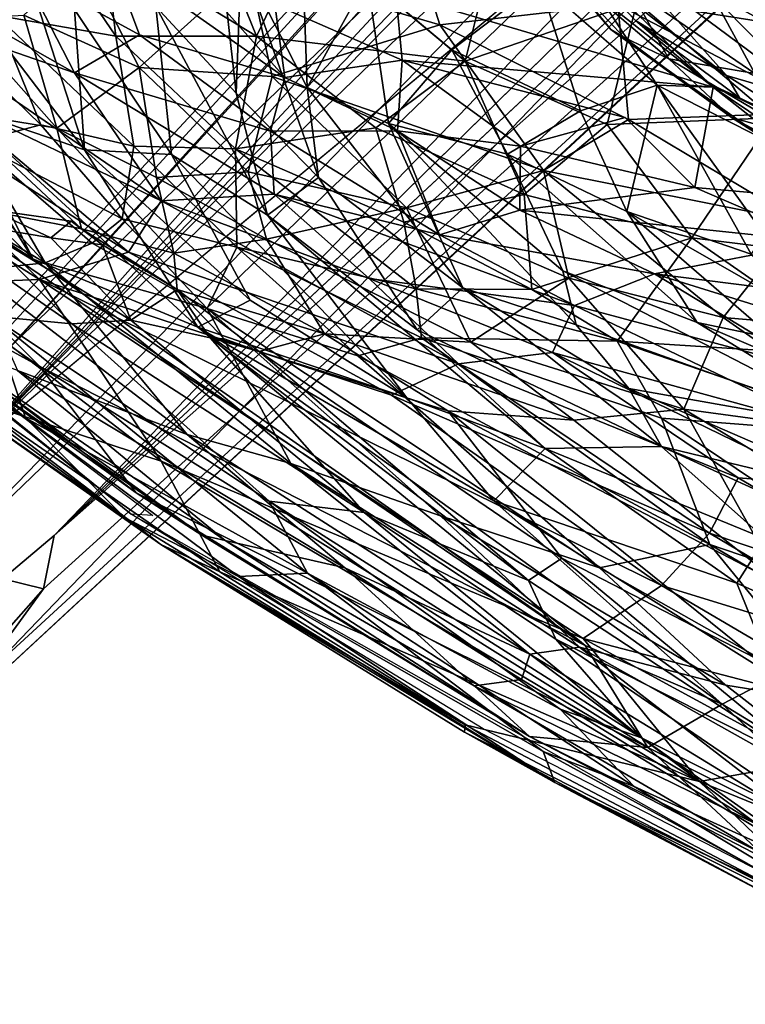
# Model space of a CAD drawing. Units: inches. Extents: x -12 to 25, y -12.5 to 12.3.
# Drawn here: x -8.7 to -6, y -10.7 to -6.9 of the extents above; entities that cross this region are included whole.
import ezdxf

# ---------------------------------------------------------------- set-up
doc = ezdxf.new("R2010")
doc.units = ezdxf.units.IN
doc.header["$MEASUREMENT"] = 0
for name, color, linetype in [('SEAT-BASEMETAL', 5, 'Continuous'), ('SEAT-CUSHIONFABRIC', 5, 'Continuous'), ('SEAT-FABRIC', 5, 'Continuous')]:
    doc.layers.add(name, color=color, linetype=linetype)

msp = doc.modelspace()

# ---------------------------------------------------------------- linework, layer by layer
at = {"layer": 'SEAT-BASEMETAL'}
for points in [[(-9.2203, -8.6733, 1.9527), (-2.2393, -0.9878, 7.9162), (-2.0363, -0.8062, 7.3098)], [(-9.2203, -8.6733, 1.9527), (-2.0363, -0.8062, 7.3098), (-8.9282, -8.575, 1.9388)], [(-8.9282, -8.575, 1.9388), (-2.0363, -0.8062, 7.3098), (-1.8311, -0.9442, 6.4038)], [(-8.9282, -8.575, 1.9388), (-1.8311, -0.9442, 6.4038), (-1.5205, -0.8806, 6.2727)], [(-8.9282, -8.575, 1.9388), (-1.5205, -0.8806, 6.2727), (-1.9367, -1.4761, 5.9921)], [(-9.2203, -8.6733, 1.9527), (-9.6598, -8.999, 2.3502), (-2.2393, -0.9878, 7.9162)], [(-9.3893, -8.7723, 2.6678), (-2.2393, -0.9878, 7.9162), (-9.6598, -8.999, 2.3502)], [(-9.3893, -8.7723, 2.6678), (-1.4363, -1.1503, 8.3921), (-2.2393, -0.9878, 7.9162)], [(-9.1787, -9.1495, 2.7084), (-1.4363, -1.1503, 8.3921), (-9.3893, -8.7723, 2.6678)], [(-1.4363, -1.1503, 8.3921), (-9.1787, -9.1495, 2.7084), (-1.1264, -1.3874, 8.4291)], [(-1.1264, -1.3874, 8.4291), (-9.1787, -9.1495, 2.7084), (-8.8634, -9.4335, 2.6082)], [(-1.1264, -1.3874, 8.4291), (-8.8634, -9.4335, 2.6082), (-1.0151, -2.2084, 7.9205)], [(-5.9325, -5.6884, 3.6275), (-8.9282, -8.575, 1.9388), (-1.9367, -1.4761, 5.9921)], [(-8.6056, -8.9047, 1.9388), (-5.7161, -5.9037, 3.6247), (-1.1705, -1.6263, 6.1485)], [(-0.7084, -1.9131, 7.4006), (-8.6056, -8.9047, 1.9388), (-0.9548, -1.782, 6.4078)], [(-9.0325, -9.6391, 2.3368), (-8.6459, -9.108, 1.9697), (-0.7084, -1.9131, 7.4006)], [(-9.0325, -9.6391, 2.3368), (-0.7084, -1.9131, 7.4006), (-1.0151, -2.2084, 7.9205)], [(-0.7084, -1.9131, 7.4006), (-8.6459, -9.108, 1.9697), (-8.6056, -8.9047, 1.9388)], [(-1.0151, -2.2084, 7.9205), (-8.8634, -9.4335, 2.6082), (-9.0325, -9.6391, 2.3368)], [(-5.7161, -5.9037, 3.6247), (-8.9282, -8.575, 1.9388), (-5.9325, -5.6884, 3.6275)], [(-8.8013, -9.0701, 1.653), (-8.6056, -8.9047, 1.9388), (-8.6459, -9.108, 1.9697)], [(-8.8013, -9.0701, 1.653), (-8.6459, -9.108, 1.9697), (-8.7973, -9.281, 1.6306)], [(-9.0325, -9.6391, 2.3368), (-8.7973, -9.281, 1.6306), (-8.6459, -9.108, 1.9697)]]:
    msp.add_3dface(points, dxfattribs=at)
for points, invisible_edges in [([(-0.9548, -1.782, 6.4078), (-8.6056, -8.9047, 1.9388), (-1.1705, -1.6263, 6.1485)], 12), ([(-8.9282, -8.575, 1.9388), (-5.7161, -5.9037, 3.6247), (-8.6056, -8.9047, 1.9388)], 12), ([(-8.8013, -9.0701, 1.653), (-8.9282, -8.575, 1.9388), (-8.6056, -8.9047, 1.9388)], 2)]:
    msp.add_3dface(points, dxfattribs=dict(at, invisible_edges=invisible_edges))
at = {"layer": 'SEAT-CUSHIONFABRIC'}
for points in [[(-6.5229, -6.3856, 19.9419), (-5.1461, -7.3462, 19.9246), (-0.2963, -4.0897, 20.2236)], [(-7.1263, -6.1772, 18.4355), (-6.4768, -6.9692, 18.4355), (-6.726, -6.6798, 19.629)], [(-6.3215, -6.6041, 19.8621), (-4.1009, -6.3061, 19.932), (-5.8773, -6.9427, 19.8607)], [(-6.5229, -6.3856, 19.9419), (-6.0945, -6.8264, 19.9374), (-5.1461, -7.3462, 19.9246)], [(-6.3825, -6.9348, 19.5419), (-6.097, -7.1784, 18.4355), (-6.8207, -6.4796, 18.4355)], [(-6.8207, -6.4796, 18.4355), (-6.594, -6.7072, 19.6209), (-6.3825, -6.9348, 19.5419)], [(-6.4475, -6.6803, 19.7914), (-6.3215, -6.6041, 19.8621), (-5.6829, -7.2482, 19.7832)], [(-6.3215, -6.6041, 19.8621), (-5.8773, -6.9427, 19.8607), (-5.6829, -7.2482, 19.7832)], [(-6.4269, -7.0001, 19.5514), (-6.726, -6.6798, 19.629), (-6.4768, -6.9692, 18.4355)], [(-6.256, -7.0815, 19.6986), (-6.4114, -6.8041, 19.8381), (-6.726, -6.6798, 19.629)], [(-6.4269, -7.0001, 19.5514), (-6.256, -7.0815, 19.6986), (-6.726, -6.6798, 19.629)], [(-6.0356, -7.1456, 19.6772), (-6.594, -6.7072, 19.6209), (-6.4475, -6.6803, 19.7914)], [(-5.6829, -7.2482, 19.7832), (-6.0356, -7.1456, 19.6772), (-6.4475, -6.6803, 19.7914)], [(-6.594, -6.7072, 19.6209), (-6.0356, -7.1456, 19.6772), (-6.3825, -6.9348, 19.5419)], [(-6.4114, -6.8041, 19.8381), (-5.9268, -7.1381, 19.8596), (-6.0945, -6.8264, 19.9374)], [(-5.9268, -7.1381, 19.8596), (-6.4114, -6.8041, 19.8381), (-6.256, -7.0815, 19.6986)], [(-6.0945, -6.8264, 19.9374), (-5.9268, -7.1381, 19.8596), (-5.1461, -7.3462, 19.9246)], [(-5.9852, -7.2302, 19.5531), (-6.097, -7.1784, 18.4355), (-6.3825, -6.9348, 19.5419)], [(-6.3825, -6.9348, 19.5419), (-6.0356, -7.1456, 19.6772), (-5.9852, -7.2302, 19.5531)], [(-6.4768, -6.9692, 18.4355), (-5.896, -7.382, 18.4355), (-6.0161, -7.3052, 19.5503)], [(-6.4768, -6.9692, 18.4355), (-6.0161, -7.3052, 19.5503), (-6.4269, -7.0001, 19.5514)], [(-6.4269, -7.0001, 19.5514), (-6.0161, -7.3052, 19.5503), (-6.256, -7.0815, 19.6986)], [(-6.256, -7.0815, 19.6986), (-5.7554, -7.3779, 19.7232), (-5.9268, -7.1381, 19.8596)], [(-6.256, -7.0815, 19.6986), (-6.0161, -7.3052, 19.5503), (-5.7554, -7.3779, 19.7232)], [(-5.5338, -7.4571, 19.5962), (-6.0356, -7.1456, 19.6772), (-5.6829, -7.2482, 19.7832)], [(-5.9852, -7.2302, 19.5531), (-6.0356, -7.1456, 19.6772), (-5.5338, -7.4571, 19.5962)], [(-5.5338, -7.4571, 19.5962), (-6.097, -7.1784, 18.4355), (-5.9852, -7.2302, 19.5531)], [(-5.2597, -7.5791, 18.4355), (-6.097, -7.1784, 18.4355), (-5.5338, -7.4571, 19.5962)], [(-5.896, -7.382, 18.4355), (-5.6035, -7.5226, 19.5458), (-6.0161, -7.3052, 19.5503)], [(-6.0161, -7.3052, 19.5503), (-5.6035, -7.5226, 19.5458), (-5.7554, -7.3779, 19.7232)]]:
    msp.add_3dface(points, dxfattribs=at)
at = {"layer": 'SEAT-CUSHIONFABRIC', "invisible_edges": 14}
for points in [[(-6.4768, -6.9692, 18.4355), (-7.1263, -6.1772, 18.4355), (-6.8207, -6.4796, 18.4355)], [(-6.8207, -6.4796, 18.4355), (-6.097, -7.1784, 18.4355), (-6.4768, -6.9692, 18.4355)], [(-5.896, -7.382, 18.4355), (-6.4768, -6.9692, 18.4355), (-6.097, -7.1784, 18.4355)], [(-6.097, -7.1784, 18.4355), (-5.2597, -7.5791, 18.4355), (-5.2801, -7.6557, 18.4355)], [(-5.2801, -7.6557, 18.4355), (-5.896, -7.382, 18.4355), (-6.097, -7.1784, 18.4355)]]:
    msp.add_3dface(points, dxfattribs=at)
at = {"layer": 'SEAT-FABRIC'}
for points in [[(-7.9096, -7.2122, 26.8698), (-8.2161, -6.8812, 26.9891), (-8.0177, -6.2405, 23.8399)], [(-8.0177, -6.2405, 23.8399), (-7.8907, -6.6971, 24.8186), (-7.9096, -7.2122, 26.8698)], [(-7.1314, -6.9517, 15.4682), (-7.8616, -6.7368, 15.6698), (-7.3371, -6.2952, 15.163)], [(-6.4503, -6.8731, 15.1943), (-7.1314, -6.9517, 15.4682), (-7.3371, -6.2952, 15.163)], [(-7.6375, -7.1912, 25.6991), (-7.8907, -6.6971, 24.8186), (-7.6662, -6.3802, 21.9742)], [(-7.6662, -6.3802, 21.9742), (-7.4088, -6.7758, 22.2464), (-7.6375, -7.1912, 25.6991)], [(-8.8285, -6.9144, 16.9693), (-8.3689, -6.9949, 16.4648), (-8.7171, -6.482, 16.3527)], [(-8.4118, -6.641, 16.1754), (-8.7171, -6.482, 16.3527), (-8.3689, -6.9949, 16.4648)], [(-6.3783, -6.8645, 15.3151), (-5.6196, -6.9838, 15.2441), (-5.4895, -6.4794, 14.977)], [(-8.4895, -7.4288, 28.7834), (-8.8989, -6.894, 28.9104), (-8.7681, -6.565, 28.1478)], [(-8.7681, -6.565, 28.1478), (-8.5269, -6.8932, 28.0299), (-8.4895, -7.4288, 28.7834)], [(-7.9896, -6.6028, 15.8253), (-7.8318, -6.9945, 16.0231), (-7.636, -6.5861, 15.604)], [(-7.8318, -6.9945, 16.0231), (-7.0341, -7.0902, 15.6844), (-7.636, -6.5861, 15.604)], [(-7.636, -6.5861, 15.604), (-7.0341, -7.0902, 15.6844), (-6.9393, -6.7114, 15.3886)], [(-8.4118, -6.641, 16.1754), (-7.8318, -6.9945, 16.0231), (-7.9896, -6.6028, 15.8253)], [(-8.6865, -7.8458, 29.3037), (-9.4764, -7.0769, 29.8671), (-9.4186, -6.6644, 29.6501)], [(-9.4186, -6.6644, 29.6501), (-8.9747, -7.2643, 29.3646), (-8.6865, -7.8458, 29.3037)], [(-7.8318, -6.9945, 16.0231), (-8.4118, -6.641, 16.1754), (-8.3689, -6.9949, 16.4648)], [(-7.7233, -7.1527, 26.5783), (-8.1691, -6.6487, 26.7055), (-8.3952, -6.6803, 27.6173)], [(-7.7233, -7.1527, 26.5783), (-7.7614, -6.8742, 25.674), (-8.1691, -6.6487, 26.7055)], [(-8.7292, -6.7423, 28.6727), (-8.279, -6.9902, 27.9676), (-8.3952, -6.6803, 27.6173)], [(-8.7217, -6.9143, 16.5565), (-8.4913, -6.7021, 16.1116), (-8.2803, -7.1145, 16.299)], [(-8.4913, -6.7021, 16.1116), (-7.8616, -6.7368, 15.6698), (-8.2803, -7.1145, 16.299)], [(-8.3952, -6.6803, 27.6173), (-8.279, -6.9902, 27.9676), (-7.7233, -7.1527, 26.5783)], [(-7.8907, -6.6971, 24.8186), (-7.5944, -7.5356, 26.8867), (-7.9096, -7.2122, 26.8698)], [(-7.6375, -7.1912, 25.6991), (-7.5944, -7.5356, 26.8867), (-7.8907, -6.6971, 24.8186)], [(-7.8616, -6.7368, 15.6698), (-7.7717, -7.1487, 15.9425), (-8.2803, -7.1145, 16.299)], [(-7.8616, -6.7368, 15.6698), (-7.1314, -6.9517, 15.4682), (-7.7717, -7.1487, 15.9425)], [(-6.3783, -6.8645, 15.3151), (-6.9393, -6.7114, 15.3886), (-7.0341, -7.0902, 15.6844)], [(-8.7292, -6.7423, 28.6727), (-9.0918, -6.8142, 29.4523), (-8.5277, -7.1352, 28.78)], [(-8.7292, -6.7423, 28.6727), (-8.5277, -7.1352, 28.78), (-8.279, -6.9902, 27.9676)], [(-7.6375, -7.1912, 25.6991), (-7.4088, -6.7758, 22.2464), (-7.3267, -7.3286, 24.9585)], [(-7.0846, -7.0472, 21.7993), (-7.4088, -6.7758, 22.2464), (-6.7493, -6.7911, 17.458)], [(-7.4088, -6.7758, 22.2464), (-7.0846, -7.0472, 21.7993), (-7.3267, -7.3286, 24.9585)], [(-9.0918, -6.8142, 29.4523), (-9.3002, -6.8671, 29.7785), (-8.5277, -7.1352, 28.78)], [(-6.5938, -7.2809, 20.5046), (-7.0846, -7.0472, 21.7993), (-6.7493, -6.7911, 17.458)], [(-6.5938, -7.2809, 20.5046), (-6.7493, -6.7911, 17.458), (-6.2999, -7.1827, 17.5646)], [(-5.8548, -6.7954, 15.0364), (-5.6643, -7.2855, 15.3038), (-6.4503, -6.8731, 15.1943)], [(-8.9088, -7.4004, 18.0925), (-8.6563, -7.3336, 17.3294), (-9.1684, -6.8345, 17.5309)], [(-9.1684, -6.8345, 17.5309), (-8.6563, -7.3336, 17.3294), (-8.8285, -6.9144, 16.9693)], [(-7.2752, -7.0863, 24.246), (-7.2993, -6.83, 22.878), (-7.7614, -6.8742, 25.674)], [(-7.2993, -6.83, 22.878), (-7.2752, -7.0863, 24.246), (-6.0863, -7.1901, 17.6062)], [(-6.0863, -7.1901, 17.6062), (-6.5174, -6.8478, 17.5063), (-7.2993, -6.83, 22.878)], [(-6.2999, -7.1827, 17.5646), (-6.5174, -6.8478, 17.5063), (-6.0863, -7.1901, 17.6062)], [(-8.1958, -7.6248, 28.7835), (-8.5277, -7.1352, 28.78), (-9.3002, -6.8671, 29.7785)], [(-9.3002, -6.8671, 29.7785), (-9.0295, -7.2242, 29.6196), (-8.1958, -7.6248, 28.7835)], [(-8.5269, -6.8932, 28.0299), (-8.2161, -6.8812, 26.9891), (-8.1573, -7.4472, 28.1527)], [(-8.2161, -6.8812, 26.9891), (-7.9096, -7.2122, 26.8698), (-7.7891, -7.6799, 27.811)], [(-8.2161, -6.8812, 26.9891), (-7.7891, -7.6799, 27.811), (-8.1573, -7.4472, 28.1527)], [(-7.7614, -6.8742, 25.674), (-7.7233, -7.1527, 26.5783), (-7.2752, -7.0863, 24.246)], [(-7.1314, -6.9517, 15.4682), (-6.4503, -6.8731, 15.1943), (-6.4095, -7.314, 15.4833)], [(-7.0341, -7.0902, 15.6844), (-6.491, -7.3322, 15.681), (-6.3783, -6.8645, 15.3151)], [(-5.8573, -7.3073, 15.4984), (-6.3783, -6.8645, 15.3151), (-6.491, -7.3322, 15.681)], [(-6.4503, -6.8731, 15.1943), (-5.6643, -7.2855, 15.3038), (-6.4095, -7.314, 15.4833)], [(-6.3783, -6.8645, 15.3151), (-5.8573, -7.3073, 15.4984), (-5.6196, -6.9838, 15.2441)], [(-8.5949, -7.3469, 16.9535), (-8.9815, -7.2844, 17.5435), (-8.9653, -6.9285, 16.9363)], [(-8.9747, -7.2643, 29.3646), (-8.8989, -6.894, 28.9104), (-8.4895, -7.4288, 28.7834)], [(-8.9653, -6.9285, 16.9363), (-8.7217, -6.9143, 16.5565), (-8.5949, -7.3469, 16.9535)], [(-8.3003, -7.4159, 16.9199), (-8.8285, -6.9144, 16.9693), (-8.6563, -7.3336, 17.3294)], [(-8.8285, -6.9144, 16.9693), (-8.3003, -7.4159, 16.9199), (-8.3689, -6.9949, 16.4648)], [(-8.2803, -7.1145, 16.299), (-8.5949, -7.3469, 16.9535), (-8.7217, -6.9143, 16.5565)], [(-8.5269, -6.8932, 28.0299), (-8.1573, -7.4472, 28.1527), (-8.4895, -7.4288, 28.7834)], [(-8.6615, -7.9253, 29.4522), (-9.6754, -6.9472, 30.1883), (-10.0435, -7.0529, 30.412)], [(-8.3205, -7.8205, 29.1026), (-9.0295, -7.2242, 29.6196), (-9.6754, -6.9472, 30.1883)], [(-9.6754, -6.9472, 30.1883), (-8.6615, -7.9253, 29.4522), (-8.3205, -7.8205, 29.1026)], [(-7.7717, -7.1487, 15.9425), (-7.1314, -6.9517, 15.4682), (-6.7341, -7.5084, 15.7545)], [(-7.1314, -6.9517, 15.4682), (-6.4095, -7.314, 15.4833), (-6.7341, -7.5084, 15.7545)], [(-8.279, -6.9902, 27.9676), (-8.5277, -7.1352, 28.78), (-7.7777, -7.3578, 27.4197)], [(-7.8318, -6.9945, 16.0231), (-8.3689, -6.9949, 16.4648), (-7.9115, -7.4256, 16.539)], [(-8.3003, -7.4159, 16.9199), (-7.9115, -7.4256, 16.539), (-8.3689, -6.9949, 16.4648)], [(-8.279, -6.9902, 27.9676), (-7.7777, -7.3578, 27.4197), (-7.7233, -7.1527, 26.5783)], [(-7.3755, -7.3458, 16.0747), (-7.8318, -6.9945, 16.0231), (-7.9115, -7.4256, 16.539)], [(-7.3755, -7.3458, 16.0747), (-7.0341, -7.0902, 15.6844), (-7.8318, -6.9945, 16.0231)], [(-10.0435, -7.0529, 30.412), (-9.0814, -7.9422, 29.7039), (-8.6615, -7.9253, 29.4522)], [(-9.7709, -7.1514, 30.1116), (-9.4764, -7.0769, 29.8671), (-8.6865, -7.8458, 29.3037)], [(-6.8725, -7.4459, 23.4445), (-7.3267, -7.3286, 24.9585), (-7.0846, -7.0472, 21.7993)], [(-7.0846, -7.0472, 21.7993), (-6.5938, -7.2809, 20.5046), (-6.8725, -7.4459, 23.4445)], [(-8.2803, -7.1145, 16.299), (-8.2141, -7.5347, 16.7545), (-8.5949, -7.3469, 16.9535)], [(-8.2803, -7.1145, 16.299), (-7.7717, -7.1487, 15.9425), (-7.8632, -7.5131, 16.3984)], [(-7.8632, -7.5131, 16.3984), (-8.2141, -7.5347, 16.7545), (-8.2803, -7.1145, 16.299)], [(-7.2922, -7.3562, 25.7567), (-7.2752, -7.0863, 24.246), (-7.7233, -7.1527, 26.5783)], [(-7.3755, -7.3458, 16.0747), (-6.8089, -7.6009, 16.0513), (-7.0341, -7.0902, 15.6844)], [(-6.8223, -7.4151, 24.0154), (-7.2752, -7.0863, 24.246), (-7.2922, -7.3562, 25.7567)], [(-7.2752, -7.0863, 24.246), (-6.8223, -7.4151, 24.0154), (-6.4219, -7.306, 21.0005)], [(-6.491, -7.3322, 15.681), (-7.0341, -7.0902, 15.6844), (-6.8089, -7.6009, 16.0513)], [(-8.6595, -8.2587, 29.2644), (-10.136, -7.2316, 30.2429), (-9.7709, -7.1514, 30.1116)], [(-9.7709, -7.1514, 30.1116), (-6.5752, -9.3249, 27.7838), (-8.6595, -8.2587, 29.2644)], [(-9.7709, -7.1514, 30.1116), (-8.6865, -7.8458, 29.3037), (-6.5752, -9.3249, 27.7838)], [(-8.5277, -7.1352, 28.78), (-7.7637, -7.5992, 27.9475), (-7.7777, -7.3578, 27.4197)], [(-8.5277, -7.1352, 28.78), (-8.1958, -7.6248, 28.7835), (-7.7637, -7.5992, 27.9475)], [(-7.7717, -7.1487, 15.9425), (-7.2585, -7.6513, 16.1444), (-7.8632, -7.5131, 16.3984)], [(-7.2922, -7.3562, 25.7567), (-7.7233, -7.1527, 26.5783), (-7.7777, -7.3578, 27.4197)], [(-7.7717, -7.1487, 15.9425), (-6.7341, -7.5084, 15.7545), (-7.2585, -7.6513, 16.1444)], [(-7.6375, -7.1912, 25.6991), (-7.3267, -7.3286, 24.9585), (-7.0429, -7.9576, 26.8026)], [(-7.6375, -7.1912, 25.6991), (-7.0429, -7.9576, 26.8026), (-7.5944, -7.5356, 26.8867)], [(-6.4163, -7.6657, 22.995), (-6.5938, -7.2809, 20.5046), (-6.2999, -7.1827, 17.5646)], [(-5.9414, -7.8281, 22.491), (-6.4163, -7.6657, 22.995), (-6.2999, -7.1827, 17.5646)], [(-6.2999, -7.1827, 17.5646), (-5.893, -7.7512, 21.5258), (-5.9414, -7.8281, 22.491)], [(-6.0863, -7.1901, 17.6062), (-5.4783, -7.5992, 17.7178), (-6.2999, -7.1827, 17.5646)], [(-5.893, -7.7512, 21.5258), (-6.2999, -7.1827, 17.5646), (-5.4783, -7.5992, 17.7178)], [(-6.1567, -7.5735, 22.2295), (-5.5274, -7.6296, 20.0436), (-6.0863, -7.1901, 17.6062)], [(-5.2929, -7.5282, 17.7499), (-5.4783, -7.5992, 17.7178), (-6.0863, -7.1901, 17.6062)], [(-5.2929, -7.5282, 17.7499), (-6.0863, -7.1901, 17.6062), (-5.5274, -7.6296, 20.0436)], [(-9.0295, -7.2242, 29.6196), (-8.3205, -7.8205, 29.1026), (-8.1958, -7.6248, 28.7835)], [(-7.7891, -7.6799, 27.811), (-7.9096, -7.2122, 26.8698), (-7.5944, -7.5356, 26.8867)], [(-9.5902, -7.7471, 29.8391), (-10.136, -7.2316, 30.2429), (-8.6595, -8.2587, 29.2644)], [(-9.0648, -7.6097, 19.5389), (-8.6397, -7.8615, 18.9001), (-9.1959, -7.2627, 18.636)], [(-8.9088, -7.4004, 18.0925), (-9.1959, -7.2627, 18.636), (-8.6397, -7.8615, 18.9001)], [(-8.9747, -7.2643, 29.3646), (-8.4895, -7.4288, 28.7834), (-8.0562, -8.1078, 28.782)], [(-8.0562, -8.1078, 28.782), (-8.6865, -7.8458, 29.3037), (-8.9747, -7.2643, 29.3646)], [(-8.501, -7.732, 17.5323), (-8.943, -7.6447, 18.4549), (-8.9815, -7.2844, 17.5435)], [(-8.5949, -7.3469, 16.9535), (-8.501, -7.732, 17.5323), (-8.9815, -7.2844, 17.5435)], [(-6.5938, -7.2809, 20.5046), (-6.4163, -7.6657, 22.995), (-6.8725, -7.4459, 23.4445)], [(-6.4095, -7.314, 15.4833), (-5.6643, -7.2855, 15.3038), (-5.7566, -7.7034, 15.6448)], [(-8.9088, -7.4004, 18.0925), (-8.3454, -7.6938, 17.5239), (-8.6563, -7.3336, 17.3294)], [(-8.3454, -7.6938, 17.5239), (-8.3003, -7.4159, 16.9199), (-8.6563, -7.3336, 17.3294)], [(-6.6613, -7.8923, 25.4663), (-6.6103, -8.0982, 26.2319), (-7.3267, -7.3286, 24.9585)], [(-6.8725, -7.4459, 23.4445), (-6.6613, -7.8923, 25.4663), (-7.3267, -7.3286, 24.9585)], [(-6.6103, -8.0982, 26.2319), (-7.0429, -7.9576, 26.8026), (-7.3267, -7.3286, 24.9585)], [(-6.1567, -7.5735, 22.2295), (-6.4219, -7.306, 21.0005), (-6.8223, -7.4151, 24.0154)], [(-6.1674, -7.7665, 15.9786), (-6.491, -7.3322, 15.681), (-6.8089, -7.6009, 16.0513)], [(-5.7566, -7.7034, 15.6448), (-6.7341, -7.5084, 15.7545), (-6.4095, -7.314, 15.4833)], [(-5.8573, -7.3073, 15.4984), (-6.491, -7.3322, 15.681), (-6.1674, -7.7665, 15.9786)], [(-6.1674, -7.7665, 15.9786), (-5.3377, -7.8693, 15.8774), (-5.8573, -7.3073, 15.4984)], [(-8.1483, -7.8252, 17.1534), (-8.501, -7.732, 17.5323), (-8.5949, -7.3469, 16.9535)], [(-8.5949, -7.3469, 16.9535), (-8.2141, -7.5347, 16.7545), (-8.1483, -7.8252, 17.1534)], [(-7.269, -7.7057, 16.422), (-7.3755, -7.3458, 16.0747), (-7.9115, -7.4256, 16.539)], [(-7.7777, -7.3578, 27.4197), (-7.1328, -7.7545, 26.8413), (-7.2922, -7.3562, 25.7567)], [(-7.7777, -7.3578, 27.4197), (-7.7637, -7.5992, 27.9475), (-7.1328, -7.7545, 26.8413)], [(-6.8089, -7.6009, 16.0513), (-7.3755, -7.3458, 16.0747), (-7.269, -7.7057, 16.422)], [(-7.2922, -7.3562, 25.7567), (-6.8249, -7.6604, 25.5318), (-6.8223, -7.4151, 24.0154)], [(-6.8249, -7.6604, 25.5318), (-7.2922, -7.3562, 25.7567), (-7.1328, -7.7545, 26.8413)], [(-8.6397, -7.8615, 18.9001), (-8.4601, -7.7863, 18.0626), (-8.9088, -7.4004, 18.0925)], [(-8.4601, -7.7863, 18.0626), (-8.3454, -7.6938, 17.5239), (-8.9088, -7.4004, 18.0925)], [(-8.3454, -7.6938, 17.5239), (-7.9068, -7.8017, 17.1092), (-8.3003, -7.4159, 16.9199)], [(-8.3003, -7.4159, 16.9199), (-7.9068, -7.8017, 17.1092), (-7.9115, -7.4256, 16.539)], [(-6.8223, -7.4151, 24.0154), (-6.8249, -7.6604, 25.5318), (-6.1567, -7.5735, 22.2295)], [(-8.4895, -7.4288, 28.7834), (-8.1573, -7.4472, 28.1527), (-7.8555, -8.0047, 28.4417)], [(-7.8555, -8.0047, 28.4417), (-8.0562, -8.1078, 28.782), (-8.4895, -7.4288, 28.7834)], [(-8.1573, -7.4472, 28.1527), (-7.7891, -7.6799, 27.811), (-7.2566, -8.3779, 28.0275)], [(-7.2566, -8.3779, 28.0275), (-7.8555, -8.0047, 28.4417), (-8.1573, -7.4472, 28.1527)], [(-7.2214, -7.9612, 16.7519), (-7.269, -7.7057, 16.422), (-7.9115, -7.4256, 16.539)], [(-7.9115, -7.4256, 16.539), (-7.9068, -7.8017, 17.1092), (-7.2214, -7.9612, 16.7519)], [(-6.1475, -8.09, 25.0633), (-6.8725, -7.4459, 23.4445), (-6.4163, -7.6657, 22.995)], [(-6.1475, -8.09, 25.0633), (-6.6613, -7.8923, 25.4663), (-6.8725, -7.4459, 23.4445)], [(-9.5343, -7.8361, 29.9145), (-8.3105, -8.823, 28.9782), (-9.9563, -7.5171, 30.1994)], [(-7.8632, -7.5131, 16.3984), (-7.7937, -7.7707, 16.6792), (-8.2141, -7.5347, 16.7545)], [(-7.2585, -7.6513, 16.1444), (-7.7937, -7.7707, 16.6792), (-7.8632, -7.5131, 16.3984)], [(-6.6376, -7.9204, 16.1439), (-7.2585, -7.6513, 16.1444), (-6.7341, -7.5084, 15.7545)], [(-6.7341, -7.5084, 15.7545), (-5.7566, -7.7034, 15.6448), (-6.048, -8.0705, 16.1029)], [(-6.048, -8.0705, 16.1029), (-6.6376, -7.9204, 16.1439), (-6.7341, -7.5084, 15.7545)], [(-7.7937, -7.7707, 16.6792), (-8.1483, -7.8252, 17.1534), (-8.2141, -7.5347, 16.7545)], [(-7.7891, -7.6799, 27.811), (-7.5944, -7.5356, 26.8867), (-7.2178, -8.1183, 27.5867)], [(-7.0429, -7.9576, 26.8026), (-7.2178, -8.1183, 27.5867), (-7.5944, -7.5356, 26.8867)], [(-7.4013, -7.9216, 27.8754), (-7.7637, -7.5992, 27.9475), (-8.1958, -7.6248, 28.7835)], [(-6.6157, -8.0254, 26.5261), (-7.1328, -7.7545, 26.8413), (-7.7637, -7.5992, 27.9475)], [(-6.6157, -8.0254, 26.5261), (-7.7637, -7.5992, 27.9475), (-7.4013, -7.9216, 27.8754)], [(-7.269, -7.7057, 16.422), (-6.7794, -7.9638, 16.4756), (-6.8089, -7.6009, 16.0513)], [(-5.6743, -7.7808, 22.2933), (-6.1567, -7.5735, 22.2295), (-6.8249, -7.6604, 25.5318)], [(-6.1674, -7.7665, 15.9786), (-6.8089, -7.6009, 16.0513), (-6.7794, -7.9638, 16.4756)], [(-6.1567, -7.5735, 22.2295), (-5.6743, -7.7808, 22.2933), (-5.5274, -7.6296, 20.0436)], [(-8.9145, -7.8909, 20.5765), (-8.6397, -7.8615, 18.9001), (-9.0648, -7.6097, 19.5389)], [(-8.943, -7.6447, 18.4549), (-8.501, -7.732, 17.5323), (-8.5402, -7.7026, 17.7329)], [(-8.5402, -7.7026, 17.7329), (-8.8455, -7.6583, 18.415), (-8.943, -7.6447, 18.4549)], [(-7.0596, -8.2482, 27.8443), (-8.1958, -7.6248, 28.7835), (-8.3205, -7.8205, 29.1026)], [(-8.1958, -7.6248, 28.7835), (-7.0596, -8.2482, 27.8443), (-7.4013, -7.9216, 27.8754)], [(-8.538, -8.0949, 18.941), (-8.8462, -8.0659, 20.3018), (-9.1399, -7.6742, 19.3938)], [(-9.1399, -7.6742, 19.3938), (-8.906, -7.718, 18.6024), (-8.538, -8.0949, 18.941)], [(-8.6177, -7.7665, 17.9027), (-8.906, -7.718, 18.6024), (-8.8455, -7.6583, 18.415)], [(-8.8455, -7.6583, 18.415), (-8.5402, -7.7026, 17.7329), (-8.6177, -7.7665, 17.9027)], [(-7.2585, -7.6513, 16.1444), (-7.0121, -8.1652, 16.6936), (-7.7937, -7.7707, 16.6792)], [(-6.7279, -8.572, 27.5461), (-7.2566, -8.3779, 28.0275), (-7.7891, -7.6799, 27.811)], [(-7.7891, -7.6799, 27.811), (-7.2178, -8.1183, 27.5867), (-6.7279, -8.572, 27.5461)], [(-6.6376, -7.9204, 16.1439), (-7.0121, -8.1652, 16.6936), (-7.2585, -7.6513, 16.1444)], [(-6.3103, -7.9036, 25.2293), (-6.8249, -7.6604, 25.5318), (-7.1328, -7.7545, 26.8413)], [(-6.8249, -7.6604, 25.5318), (-6.3103, -7.9036, 25.2293), (-5.6743, -7.7808, 22.2933)], [(-5.7628, -8.0395, 23.7048), (-5.8559, -8.1512, 24.6781), (-6.4163, -7.6657, 22.995)], [(-5.7628, -8.0395, 23.7048), (-6.4163, -7.6657, 22.995), (-5.9414, -7.8281, 22.491)], [(-5.8559, -8.1512, 24.6781), (-6.1475, -8.09, 25.0633), (-6.4163, -7.6657, 22.995)], [(-8.906, -7.718, 18.6024), (-8.6177, -7.7665, 17.9027), (-8.3119, -8.0808, 18.1841)], [(-8.3119, -8.0808, 18.1841), (-8.538, -8.0949, 18.941), (-8.906, -7.718, 18.6024)], [(-8.6177, -7.7665, 17.9027), (-8.5402, -7.7026, 17.7329), (-8.4206, -7.7926, 17.5553)], [(-8.4206, -7.7926, 17.5553), (-8.5402, -7.7026, 17.7329), (-8.501, -7.732, 17.5323)], [(-8.4601, -7.7863, 18.0626), (-8.0209, -8.0359, 17.8544), (-8.3454, -7.6938, 17.5239)], [(-7.9068, -7.8017, 17.1092), (-8.3454, -7.6938, 17.5239), (-8.0209, -8.0359, 17.8544)], [(-6.7794, -7.9638, 16.4756), (-7.269, -7.7057, 16.422), (-7.2214, -7.9612, 16.7519)], [(-5.1314, -8.15, 15.9523), (-6.048, -8.0705, 16.1029), (-5.7566, -7.7034, 15.6448)], [(-9.5902, -7.7471, 29.8391), (-8.6595, -8.2587, 29.2644), (-8.2921, -8.7416, 28.8798)], [(-9.5902, -7.7471, 29.8391), (-8.2921, -8.7416, 28.8798), (-9.0055, -8.2286, 28.7194)], [(-8.1354, -7.963, 17.448), (-8.4206, -7.7926, 17.5553), (-8.501, -7.732, 17.5323)], [(-8.501, -7.732, 17.5323), (-8.1483, -7.8252, 17.1534), (-8.1354, -7.963, 17.448)], [(-7.1328, -7.7545, 26.8413), (-6.6157, -8.0254, 26.5261), (-6.3103, -7.9036, 25.2293)], [(-8.6397, -7.8615, 18.9001), (-8.0209, -8.0359, 17.8544), (-8.4601, -7.7863, 18.0626)], [(-8.3119, -8.0808, 18.1841), (-8.6177, -7.7665, 17.9027), (-8.4206, -7.7926, 17.5553)], [(-8.4206, -7.7926, 17.5553), (-8.1354, -7.963, 17.448), (-8.3119, -8.0808, 18.1841)], [(-8.1483, -7.8252, 17.1534), (-7.7937, -7.7707, 16.6792), (-7.5719, -8.133, 17.1069)], [(-7.5719, -8.133, 17.1069), (-7.7937, -7.7707, 16.6792), (-7.0121, -8.1652, 16.6936)], [(-6.7794, -7.9638, 16.4756), (-6.4536, -8.1614, 16.5858), (-6.1674, -7.7665, 15.9786)], [(-5.5144, -8.2209, 16.3207), (-6.1674, -7.7665, 15.9786), (-6.4536, -8.1614, 16.5858)], [(-4.7301, -8.1044, 22.5421), (-5.6743, -7.7808, 22.2933), (-6.3103, -7.9036, 25.2293)], [(-6.1674, -7.7665, 15.9786), (-5.5144, -8.2209, 16.3207), (-5.3377, -7.8693, 15.8774)], [(-7.3155, -8.3677, 28.3111), (-8.3205, -7.8205, 29.1026), (-8.6615, -7.9253, 29.4522)], [(-8.3205, -7.8205, 29.1026), (-7.3155, -8.3677, 28.3111), (-7.0596, -8.2482, 27.8443)], [(-8.1354, -7.963, 17.448), (-8.1483, -7.8252, 17.1534), (-7.5719, -8.133, 17.1069)], [(-7.4447, -8.2177, 17.4857), (-7.9068, -7.8017, 17.1092), (-8.0209, -8.0359, 17.8544)], [(-7.9068, -7.8017, 17.1092), (-7.4447, -8.2177, 17.4857), (-7.2006, -8.1487, 17.0683)], [(-7.2006, -8.1487, 17.0683), (-7.2214, -7.9612, 16.7519), (-7.9068, -7.8017, 17.1092)], [(-8.3105, -8.823, 28.9782), (-9.5343, -7.8361, 29.9145), (-8.228, -8.8281, 28.9456)], [(-8.8462, -8.0659, 20.3018), (-8.7146, -8.4542, 24.0481), (-9.4396, -7.8519, 23.1942)], [(-9.4396, -7.8519, 23.1942), (-8.7146, -8.4542, 24.0481), (-9.2939, -8.1315, 26.667)], [(-8.0966, -8.5183, 20.8827), (-8.6397, -7.8615, 18.9001), (-8.9145, -7.8909, 20.5765)], [(-8.6865, -7.8458, 29.3037), (-8.0562, -8.1078, 28.782), (-6.5752, -9.3249, 27.7838)], [(-7.7004, -8.6297, 19.6645), (-8.0209, -8.0359, 17.8544), (-8.6397, -7.8615, 18.9001)], [(-8.0966, -8.5183, 20.8827), (-7.7004, -8.6297, 19.6645), (-8.6397, -7.8615, 18.9001)], [(-8.7448, -8.2739, 23.8397), (-8.0966, -8.5183, 20.8827), (-8.9145, -7.8909, 20.5765)], [(-6.6103, -8.0982, 26.2319), (-6.6613, -7.8923, 25.4663), (-5.467, -8.5099, 25.4665)], [(-6.6613, -7.8923, 25.4663), (-6.1475, -8.09, 25.0633), (-5.467, -8.5099, 25.4665)], [(-5.7112, -8.2675, 25.5391), (-6.3103, -7.9036, 25.2293), (-6.6157, -8.0254, 26.5261)], [(-4.7301, -8.1044, 22.5421), (-6.3103, -7.9036, 25.2293), (-5.6833, -8.0988, 24.7299)], [(-6.3103, -7.9036, 25.2293), (-5.7112, -8.2675, 25.5391), (-5.6833, -8.0988, 24.7299)], [(-8.1963, -8.6205, 29.0486), (-8.6615, -7.9253, 29.4522), (-9.0814, -7.9422, 29.7039)], [(-9.0814, -7.9422, 29.7039), (-8.9271, -8.3813, 29.4261), (-8.1963, -8.6205, 29.0486)], [(-8.6615, -7.9253, 29.4522), (-6.5826, -9.299, 27.9374), (-6.2837, -9.0953, 27.6709)], [(-6.2837, -9.0953, 27.6709), (-7.3155, -8.3677, 28.3111), (-8.6615, -7.9253, 29.4522)], [(-6.5826, -9.299, 27.9374), (-8.6615, -7.9253, 29.4522), (-8.1963, -8.6205, 29.0486)], [(-6.7007, -8.2044, 27.2001), (-6.6157, -8.0254, 26.5261), (-7.4013, -7.9216, 27.8754)], [(-7.4013, -7.9216, 27.8754), (-7.0596, -8.2482, 27.8443), (-6.7007, -8.2044, 27.2001)], [(-6.1983, -8.4216, 16.6481), (-7.0121, -8.1652, 16.6936), (-6.6376, -7.9204, 16.1439)], [(-6.6376, -7.9204, 16.1439), (-6.048, -8.0705, 16.1029), (-6.1983, -8.4216, 16.6481)], [(-8.0085, -8.1482, 17.7708), (-8.3119, -8.0808, 18.1841), (-8.1354, -7.963, 17.448)], [(-7.956, -8.1528, 17.6857), (-8.0085, -8.1482, 17.7708), (-8.1354, -7.963, 17.448)], [(-7.956, -8.1528, 17.6857), (-8.1354, -7.963, 17.448), (-7.8212, -8.2013, 17.6119)], [(-7.5719, -8.133, 17.1069), (-7.8212, -8.2013, 17.6119), (-8.1354, -7.963, 17.448)], [(-7.2214, -7.9612, 16.7519), (-6.4536, -8.1614, 16.5858), (-6.7794, -7.9638, 16.4756)], [(-6.4536, -8.1614, 16.5858), (-7.2214, -7.9612, 16.7519), (-7.2006, -8.1487, 17.0683)], [(-6.2838, -8.5647, 26.8913), (-7.2178, -8.1183, 27.5867), (-7.0429, -7.9576, 26.8026)], [(-6.4081, -8.3418, 26.6185), (-6.2838, -8.5647, 26.8913), (-7.0429, -7.9576, 26.8026)], [(-7.0429, -7.9576, 26.8026), (-6.6103, -8.0982, 26.2319), (-6.4081, -8.3418, 26.6185)], [(-8.0562, -8.1078, 28.782), (-7.8555, -8.0047, 28.4417), (-7.2566, -8.3779, 28.0275)], [(-7.128, -8.8291, 18.9939), (-6.5205, -9.0286, 18.6186), (-8.0209, -8.0359, 17.8544)], [(-7.7004, -8.6297, 19.6645), (-7.128, -8.8291, 18.9939), (-8.0209, -8.0359, 17.8544)], [(-7.4447, -8.2177, 17.4857), (-8.0209, -8.0359, 17.8544), (-6.5205, -9.0286, 18.6186)], [(-5.6211, -8.5015, 26.1081), (-6.6157, -8.0254, 26.5261), (-6.7007, -8.2044, 27.2001)], [(-6.6157, -8.0254, 26.5261), (-5.6211, -8.5015, 26.1081), (-5.7112, -8.2675, 25.5391)], [(-7.6364, -9.0492, 21.6579), (-8.7146, -8.4542, 24.0481), (-8.8462, -8.0659, 20.3018)], [(-8.538, -8.0949, 18.941), (-7.7839, -8.773, 20.0249), (-8.8462, -8.0659, 20.3018)], [(-7.6364, -9.0492, 21.6579), (-8.8462, -8.0659, 20.3018), (-7.7839, -8.773, 20.0249)], [(-8.538, -8.0949, 18.941), (-8.3119, -8.0808, 18.1841), (-7.4197, -8.817, 19.0393)], [(-7.4197, -8.817, 19.0393), (-7.7839, -8.773, 20.0249), (-8.538, -8.0949, 18.941)], [(-8.3119, -8.0808, 18.1841), (-8.0085, -8.1482, 17.7708), (-7.4197, -8.817, 19.0393)], [(-5.3906, -8.5313, 16.5131), (-6.1983, -8.4216, 16.6481), (-6.048, -8.0705, 16.1029)], [(-4.3046, -8.8804, 24.8271), (-5.467, -8.5099, 25.4665), (-6.1475, -8.09, 25.0633)], [(-6.1475, -8.09, 25.0633), (-5.8559, -8.1512, 24.6781), (-4.3046, -8.8804, 24.8271)], [(-6.048, -8.0705, 16.1029), (-5.1314, -8.15, 15.9523), (-5.3906, -8.5313, 16.5131)], [(-8.3363, -8.8355, 26.9096), (-9.0727, -8.323, 29.432), (-9.2939, -8.1315, 26.667)], [(-9.2939, -8.1315, 26.667), (-8.7146, -8.4542, 24.0481), (-8.3363, -8.8355, 26.9096)], [(-6.0522, -9.5499, 27.4373), (-6.5752, -9.3249, 27.7838), (-8.0562, -8.1078, 28.782)], [(-8.0562, -8.1078, 28.782), (-6.9242, -8.7718, 27.9537), (-6.0522, -9.5499, 27.4373)], [(-8.0562, -8.1078, 28.782), (-7.2566, -8.3779, 28.0275), (-6.9242, -8.7718, 27.9537)], [(-7.8212, -8.2013, 17.6119), (-7.5719, -8.133, 17.1069), (-7.101, -8.428, 17.2885)], [(-6.6193, -8.4633, 16.9652), (-7.5719, -8.133, 17.1069), (-7.0121, -8.1652, 16.6936)], [(-7.101, -8.428, 17.2885), (-7.5719, -8.133, 17.1069), (-6.6193, -8.4633, 16.9652)], [(-7.2178, -8.1183, 27.5867), (-6.2838, -8.5647, 26.8913), (-6.7279, -8.572, 27.5461)], [(-6.6103, -8.0982, 26.2319), (-5.467, -8.5099, 25.4665), (-6.4081, -8.3418, 26.6185)], [(-9.0802, -8.1483, 26.5688), (-9.0055, -8.2286, 28.7194), (-8.0406, -8.9028, 27.3895)], [(-9.0802, -8.1483, 26.5688), (-7.952, -8.9242, 25.6689), (-8.7448, -8.2739, 23.8397)], [(-7.952, -8.9242, 25.6689), (-9.0802, -8.1483, 26.5688), (-8.0406, -8.9028, 27.3895)], [(-7.9355, -8.1638, 17.6885), (-7.8212, -8.2013, 17.6119), (-8.0085, -8.1482, 17.7708)], [(-8.0085, -8.1482, 17.7708), (-7.8212, -8.2013, 17.6119), (-6.7926, -9.0767, 18.7532)], [(-6.7926, -9.0767, 18.7532), (-7.4197, -8.817, 19.0393), (-8.0085, -8.1482, 17.7708)], [(-7.2006, -8.1487, 17.0683), (-7.4447, -8.2177, 17.4857), (-6.0988, -8.9387, 17.9295)], [(-7.2006, -8.1487, 17.0683), (-6.0988, -8.9387, 17.9295), (-6.2834, -8.4552, 17.0116)], [(-7.2006, -8.1487, 17.0683), (-6.2834, -8.4552, 17.0116), (-6.4536, -8.1614, 16.5858)], [(-7.0121, -8.1652, 16.6936), (-6.1983, -8.4216, 16.6481), (-6.6193, -8.4633, 16.9652)], [(-5.5144, -8.2209, 16.3207), (-6.4536, -8.1614, 16.5858), (-5.3985, -8.5244, 16.7251)], [(-5.3985, -8.5244, 16.7251), (-6.4536, -8.1614, 16.5858), (-6.2834, -8.4552, 17.0116)], [(-6.7926, -9.0767, 18.7532), (-7.8212, -8.2013, 17.6119), (-6.6652, -8.9908, 18.2963)], [(-7.8212, -8.2013, 17.6119), (-7.101, -8.428, 17.2885), (-6.6652, -8.9908, 18.2963)], [(-5.9911, -8.6842, 27.01), (-6.7007, -8.2044, 27.2001), (-7.0596, -8.2482, 27.8443)], [(-6.7007, -8.2044, 27.2001), (-5.6641, -8.7093, 26.6228), (-5.6211, -8.5015, 26.1081)], [(-6.7007, -8.2044, 27.2001), (-5.9911, -8.6842, 27.01), (-5.6641, -8.7093, 26.6228)], [(-8.0406, -8.9028, 27.3895), (-9.0055, -8.2286, 28.7194), (-8.2921, -8.7416, 28.8798)], [(-6.5205, -9.0286, 18.6186), (-6.0988, -8.9387, 17.9295), (-7.4447, -8.2177, 17.4857)], [(-7.4947, -9.0286, 22.0354), (-8.0966, -8.5183, 20.8827), (-8.7448, -8.2739, 23.8397)], [(-7.4947, -9.0286, 22.0354), (-8.7448, -8.2739, 23.8397), (-7.952, -8.9242, 25.6689)], [(-6.5752, -9.3249, 27.7838), (-6.3354, -9.7151, 27.5678), (-8.6595, -8.2587, 29.2644)], [(-6.3354, -9.7151, 27.5678), (-8.2921, -8.7416, 28.8798), (-8.6595, -8.2587, 29.2644)], [(-6.1001, -8.8961, 27.3763), (-7.0596, -8.2482, 27.8443), (-7.3155, -8.3677, 28.3111)], [(-5.9911, -8.6842, 27.01), (-7.0596, -8.2482, 27.8443), (-6.1001, -8.8961, 27.3763)], [(-8.3363, -8.8355, 26.9096), (-8.1981, -8.9392, 28.8232), (-9.0727, -8.323, 29.432)], [(-8.1981, -8.9392, 28.8232), (-8.9271, -8.3813, 29.4261), (-9.0727, -8.323, 29.432)], [(-5.4131, -8.775, 26.0849), (-6.2838, -8.5647, 26.8913), (-6.4081, -8.3418, 26.6185)], [(-6.4081, -8.3418, 26.6185), (-5.467, -8.5099, 25.4665), (-5.4131, -8.775, 26.0849)], [(-8.9271, -8.3813, 29.4261), (-7.9716, -9.0434, 28.725), (-8.1963, -8.6205, 29.0486)], [(-7.9716, -9.0434, 28.725), (-8.9271, -8.3813, 29.4261), (-8.1981, -8.9392, 28.8232)], [(-6.1001, -8.8961, 27.3763), (-7.3155, -8.3677, 28.3111), (-6.2837, -9.0953, 27.6709)], [(-6.7279, -8.572, 27.5461), (-6.9242, -8.7718, 27.9537), (-7.2566, -8.3779, 28.0275)], [(-5.8205, -9.0956, 17.7809), (-5.9267, -9.3725, 18.5494), (-7.101, -8.428, 17.2885)], [(-5.8205, -9.0956, 17.7809), (-7.101, -8.428, 17.2885), (-6.6193, -8.4633, 16.9652)], [(-5.9267, -9.3725, 18.5494), (-6.6652, -8.9908, 18.2963), (-7.101, -8.428, 17.2885)], [(-6.1983, -8.4216, 16.6481), (-5.8205, -9.0956, 17.7809), (-6.6193, -8.4633, 16.9652)], [(-4.8298, -9.2452, 17.5897), (-5.8205, -9.0956, 17.7809), (-6.1983, -8.4216, 16.6481)], [(-6.1983, -8.4216, 16.6481), (-5.3906, -8.5313, 16.5131), (-4.8298, -9.2452, 17.5897)], [(-7.9009, -9.061, 24.8011), (-8.7146, -8.4542, 24.0481), (-7.6364, -9.0492, 21.6579)], [(-8.7146, -8.4542, 24.0481), (-7.9009, -9.061, 24.8011), (-8.3363, -8.8355, 26.9096)], [(-5.0249, -9.3047, 18.067), (-6.2834, -8.4552, 17.0116), (-6.0988, -8.9387, 17.9295)], [(-5.3985, -8.5244, 16.7251), (-6.2834, -8.4552, 17.0116), (-5.0249, -9.3047, 18.067)], [(-7.4947, -9.0286, 22.0354), (-6.7865, -9.3581, 20.8978), (-8.0966, -8.5183, 20.8827)], [(-6.7865, -9.3581, 20.8978), (-7.7004, -8.6297, 19.6645), (-8.0966, -8.5183, 20.8827)], [(-6.9242, -8.7718, 27.9537), (-6.7279, -8.572, 27.5461), (-5.9951, -9.0871, 27.2134)], [(-6.7279, -8.572, 27.5461), (-6.2838, -8.5647, 26.8913), (-5.8868, -8.9178, 26.9324)], [(-5.8868, -8.9178, 26.9324), (-5.9951, -9.0871, 27.2134), (-6.7279, -8.572, 27.5461)], [(-5.0937, -9.11, 26.3014), (-5.8868, -8.9178, 26.9324), (-6.2838, -8.5647, 26.8913)], [(-6.2838, -8.5647, 26.8913), (-5.4131, -8.775, 26.0849), (-5.0937, -9.11, 26.3014)], [(-6.1385, -9.8458, 27.5664), (-8.1963, -8.6205, 29.0486), (-7.9716, -9.0434, 28.725)], [(-6.1385, -9.8458, 27.5664), (-6.5826, -9.299, 27.9374), (-8.1963, -8.6205, 29.0486)], [(-7.7004, -8.6297, 19.6645), (-6.7865, -9.3581, 20.8978), (-6.5969, -9.3315, 20.0035)], [(-6.5969, -9.3315, 20.0035), (-7.128, -8.8291, 18.9939), (-7.7004, -8.6297, 19.6645)], [(-5.0034, -9.2652, 26.6106), (-5.9911, -8.6842, 27.01), (-6.1001, -8.8961, 27.3763)], [(-5.9911, -8.6842, 27.01), (-5.0034, -9.2652, 26.6106), (-5.6641, -8.7093, 26.6228)], [(-8.2921, -8.7416, 28.8798), (-6.788, -9.6732, 27.7731), (-8.0406, -8.9028, 27.3895)], [(-6.788, -9.6732, 27.7731), (-8.2921, -8.7416, 28.8798), (-6.3354, -9.7151, 27.5678)], [(-7.7839, -8.773, 20.0249), (-7.4197, -8.817, 19.0393), (-6.3607, -9.6789, 20.5487)], [(-7.6364, -9.0492, 21.6579), (-7.7839, -8.773, 20.0249), (-6.6712, -9.5692, 20.9582)], [(-6.3607, -9.6789, 20.5487), (-6.6712, -9.5692, 20.9582), (-7.7839, -8.773, 20.0249)], [(-5.9951, -9.0871, 27.2134), (-5.8506, -9.4454, 27.2779), (-6.9242, -8.7718, 27.9537)], [(-5.8506, -9.4454, 27.2779), (-6.0522, -9.5499, 27.4373), (-6.9242, -8.7718, 27.9537)], [(-6.6915, -9.8492, 26.1412), (-8.1981, -8.9392, 28.8232), (-8.3363, -8.8355, 26.9096)], [(-7.9009, -9.061, 24.8011), (-6.6915, -9.8492, 26.1412), (-8.3363, -8.8355, 26.9096)], [(-6.9655, -9.6435, 27.9954), (-8.3105, -8.823, 28.9782), (-5.8554, -10.2151, 27.2969)], [(-6.6873, -9.3007, 19.4426), (-6.3607, -9.6789, 20.5487), (-7.4197, -8.817, 19.0393)], [(-7.4197, -8.817, 19.0393), (-6.7926, -9.0767, 18.7532), (-6.6873, -9.3007, 19.4426)], [(-6.5205, -9.0286, 18.6186), (-7.128, -8.8291, 18.9939), (-6.0379, -9.4766, 19.4568)], [(-7.128, -8.8291, 18.9939), (-6.5969, -9.3315, 20.0035), (-6.0379, -9.4766, 19.4568)], [(-6.788, -9.6732, 27.7731), (-7.952, -8.9242, 25.6689), (-8.0406, -8.9028, 27.3895)], [(-6.9992, -9.4791, 24.4357), (-7.952, -8.9242, 25.6689), (-6.788, -9.6732, 27.7731)], [(-7.4947, -9.0286, 22.0354), (-7.952, -8.9242, 25.6689), (-6.9992, -9.4791, 24.4357)], [(-5.202, -9.4291, 26.9128), (-6.1001, -8.8961, 27.3763), (-6.2837, -9.0953, 27.6709)], [(-5.0034, -9.2652, 26.6106), (-6.1001, -8.8961, 27.3763), (-5.202, -9.4291, 26.9128)], [(-5.9951, -9.0871, 27.2134), (-5.8868, -8.9178, 26.9324), (-5.1104, -9.4807, 26.7018)], [(-8.1981, -8.9392, 28.8232), (-6.6915, -9.8492, 26.1412), (-7.0361, -9.6567, 27.9702)], [(-7.0338, -9.6291, 28.0242), (-7.9716, -9.0434, 28.725), (-8.1981, -8.9392, 28.8232)], [(-8.1981, -8.9392, 28.8232), (-7.0361, -9.6567, 27.9702), (-7.0338, -9.6291, 28.0242)], [(-5.6027, -9.5475, 19.1014), (-6.0988, -8.9387, 17.9295), (-6.5205, -9.0286, 18.6186)], [(-5.6027, -9.5475, 19.1014), (-4.7568, -9.7295, 18.8983), (-6.0988, -8.9387, 17.9295)], [(-5.0249, -9.3047, 18.067), (-6.0988, -8.9387, 17.9295), (-4.7568, -9.7295, 18.8983)], [(-5.6721, -9.8128, 19.6397), (-6.7926, -9.0767, 18.7532), (-6.6652, -8.9908, 18.2963)], [(-6.6652, -8.9908, 18.2963), (-5.9267, -9.3725, 18.5494), (-5.6721, -9.8128, 19.6397)], [(-6.8192, -9.4552, 22.1078), (-7.4947, -9.0286, 22.0354), (-6.9992, -9.4791, 24.4357)], [(-7.4947, -9.0286, 22.0354), (-6.8192, -9.4552, 22.1078), (-6.7865, -9.3581, 20.8978)], [(-5.6027, -9.5475, 19.1014), (-6.5205, -9.0286, 18.6186), (-6.0379, -9.4766, 19.4568)], [(-7.0338, -9.6291, 28.0242), (-6.1385, -9.8458, 27.5664), (-7.9716, -9.0434, 28.725)], [(-7.6364, -9.0492, 21.6579), (-6.7362, -9.7311, 23.446), (-7.9009, -9.061, 24.8011)], [(-7.9009, -9.061, 24.8011), (-6.7362, -9.7311, 23.446), (-6.6915, -9.8492, 26.1412)], [(-6.6712, -9.5692, 20.9582), (-6.388, -9.864, 22.3515), (-7.6364, -9.0492, 21.6579)], [(-7.6364, -9.0492, 21.6579), (-6.388, -9.864, 22.3515), (-6.7362, -9.7311, 23.446)], [(-6.7926, -9.0767, 18.7532), (-5.6721, -9.8128, 19.6397), (-6.6873, -9.3007, 19.4426)], [(-5.4247, -9.6003, 27.1615), (-6.2837, -9.0953, 27.6709), (-6.5826, -9.299, 27.9374)], [(-6.2837, -9.0953, 27.6709), (-5.4247, -9.6003, 27.1615), (-5.202, -9.4291, 26.9128)], [(-5.1104, -9.4807, 26.7018), (-5.8506, -9.4454, 27.2779), (-5.9951, -9.0871, 27.2134)], [(-6.3607, -9.6789, 20.5487), (-6.6873, -9.3007, 19.4426), (-5.5279, -10.0945, 20.6189)], [(-6.6873, -9.3007, 19.4426), (-5.6721, -9.8128, 19.6397), (-5.5279, -10.0945, 20.6189)], [(-5.7172, -9.7696, 27.3694), (-5.4247, -9.6003, 27.1615), (-6.5826, -9.299, 27.9374)], [(-6.5826, -9.299, 27.9374), (-6.1385, -9.8458, 27.5664), (-5.7172, -9.7696, 27.3694)], [(-6.5969, -9.3315, 20.0035), (-6.7865, -9.3581, 20.8978), (-5.7055, -10.0202, 21.5379)], [(-6.0379, -9.4766, 19.4568), (-6.5969, -9.3315, 20.0035), (-5.2619, -10.0807, 20.6303)], [(-6.5969, -9.3315, 20.0035), (-5.7055, -10.0202, 21.5379), (-5.2619, -10.0807, 20.6303)], [(-6.5752, -9.3249, 27.7838), (-6.0522, -9.5499, 27.4373), (-6.3354, -9.7151, 27.5678)], [(-6.7865, -9.3581, 20.8978), (-6.8192, -9.4552, 22.1078), (-5.9157, -10.0117, 22.7113)], [(-6.7865, -9.3581, 20.8978), (-5.9157, -10.0117, 22.7113), (-5.7055, -10.0202, 21.5379)], [(-6.0522, -9.5499, 27.4373), (-5.8506, -9.4454, 27.2779), (-4.978, -10.2074, 26.8111)], [(-6.9992, -9.4791, 24.4357), (-5.9157, -10.0117, 22.7113), (-6.8192, -9.4552, 22.1078)], [(-5.9094, -10.116, 25.0412), (-6.9992, -9.4791, 24.4357), (-6.788, -9.6732, 27.7731)], [(-5.9094, -10.116, 25.0412), (-5.9157, -10.0117, 22.7113), (-6.9992, -9.4791, 24.4357)], [(-5.2619, -10.0807, 20.6303), (-5.6027, -9.5475, 19.1014), (-6.0379, -9.4766, 19.4568)], [(-6.3354, -9.7151, 27.5678), (-6.0522, -9.5499, 27.4373), (-5.3364, -10.2166, 26.972)], [(-4.978, -10.2074, 26.8111), (-5.3364, -10.2166, 26.972), (-6.0522, -9.5499, 27.4373)], [(-6.388, -9.864, 22.3515), (-6.6712, -9.5692, 20.9582), (-5.5553, -10.2441, 21.7383)], [(-6.6712, -9.5692, 20.9582), (-6.3607, -9.6789, 20.5487), (-5.5553, -10.2441, 21.7383)], [(-7.0338, -9.6291, 28.0242), (-7.0361, -9.6567, 27.9702), (-5.5429, -10.4158, 27.087)], [(-7.0338, -9.6291, 28.0242), (-5.5429, -10.4158, 27.087), (-6.1385, -9.8458, 27.5664)], [(-7.0361, -9.6567, 27.9702), (-6.6915, -9.8492, 26.1412), (-5.7819, -10.3284, 27.1558)], [(-5.5429, -10.4158, 27.087), (-7.0361, -9.6567, 27.9702), (-5.7819, -10.3284, 27.1558)], [(-5.9094, -10.116, 25.0412), (-6.788, -9.6732, 27.7731), (-5.8681, -10.1518, 27.2009)], [(-5.8681, -10.1518, 27.2009), (-6.788, -9.6732, 27.7731), (-6.3354, -9.7151, 27.5678)], [(-5.5279, -10.0945, 20.6189), (-5.5553, -10.2441, 21.7383), (-6.3607, -9.6789, 20.5487)], [(-5.8681, -10.1518, 27.2009), (-6.3354, -9.7151, 27.5678), (-5.3364, -10.2166, 26.972)], [(-6.7362, -9.7311, 23.446), (-5.3358, -10.4989, 23.7255), (-6.6915, -9.8492, 26.1412)], [(-6.388, -9.864, 22.3515), (-5.3358, -10.4989, 23.7255), (-6.7362, -9.7311, 23.446)], [(-6.1385, -9.8458, 27.5664), (-5.4185, -10.138, 27.1638), (-5.7172, -9.7696, 27.3694)], [(-5.7819, -10.3284, 27.1558), (-6.6915, -9.8492, 26.1412), (-4.994, -10.6976, 25.1048)], [(-5.3358, -10.4989, 23.7255), (-4.994, -10.6976, 25.1048), (-6.6915, -9.8492, 26.1412)], [(-5.5553, -10.2441, 21.7383), (-5.3358, -10.4989, 23.7255), (-6.388, -9.864, 22.3515)], [(-6.1385, -9.8458, 27.5664), (-5.5429, -10.4158, 27.087), (-5.4185, -10.138, 27.1638)]]:
    msp.add_3dface(points, dxfattribs=at)
for points, invisible_edges in [([(-6.5174, -6.8478, 17.5063), (-6.2999, -7.1827, 17.5646), (-6.7493, -6.7911, 17.458)], 12), ([(-6.4219, -7.306, 21.0005), (-6.0863, -7.1901, 17.6062), (-7.2752, -7.0863, 24.246)], 1), ([(-6.4219, -7.306, 21.0005), (-6.1567, -7.5735, 22.2295), (-6.0863, -7.1901, 17.6062)], 12)]:
    msp.add_3dface(points, dxfattribs=dict(at, invisible_edges=invisible_edges))

doc.saveas('drawing.dxf')
